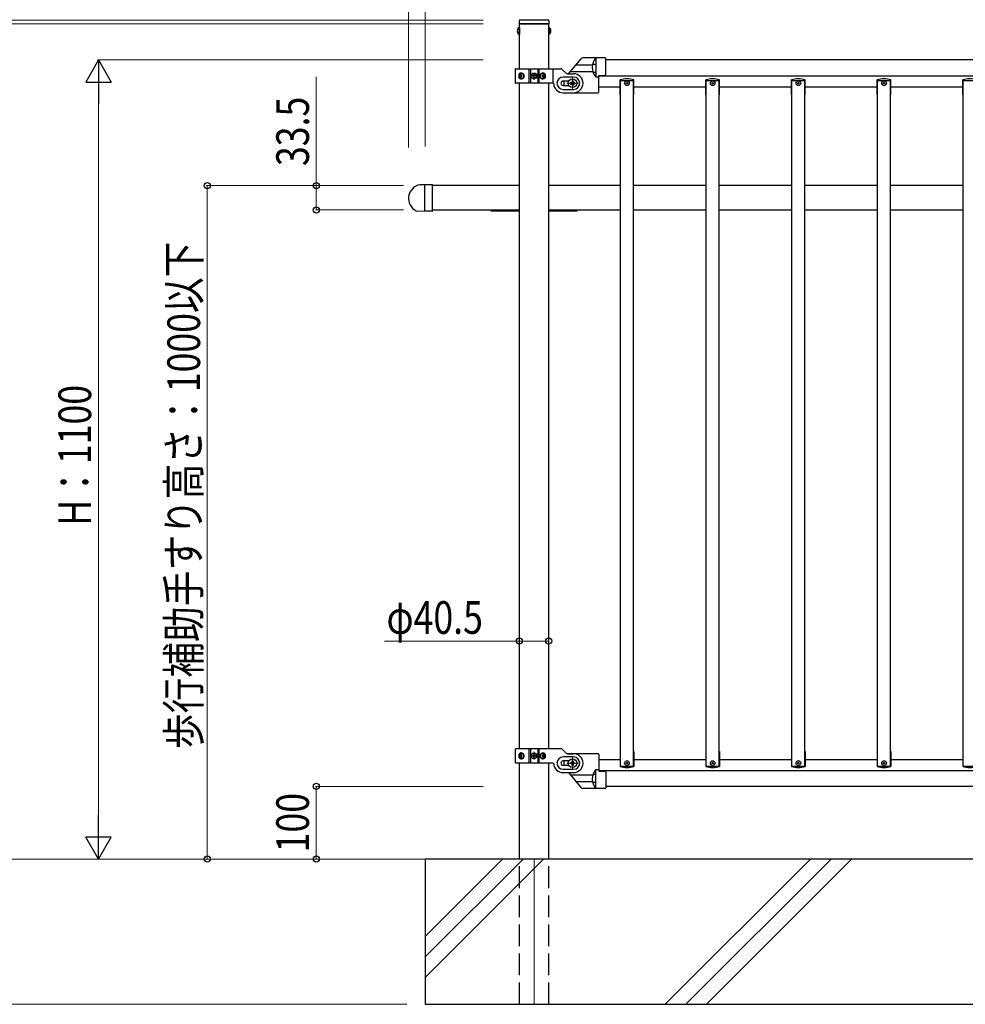
# Model space of a CAD drawing. Units: millimetres. Extents: x 250 to 8280, y 75 to 5795.
# Drawn here: x 2932 to 4235, y 2355 to 3710 of the extents above; entities that cross this region are included whole.
import ezdxf

# ---------------------------------------------------------------- set-up
doc = ezdxf.new("R2010")
doc.units = ezdxf.units.MM
for name, pattern in [('YCENTER_1', [13, 10, -1, 1, -1]), ('YDIVIDE_1', [15, 10, -1, 1, -1, 1, -1]), ('YHIDDEN_1', [4, 3, -1])]:
    doc.linetypes.add(name, pattern=pattern)
for name, color, linetype, lineweight in [('YKK_12', 2, 'Continuous', 13), ('YKK_A1', 4, 'Continuous', 30), ('YKK_D', 6, 'Continuous', 13)]:
    doc.layers.add(name, color=color, linetype=linetype, lineweight=lineweight)
doc.styles.add('text-b', font='extslim2.shx', dxfattribs={"width": 0.8, "bigfont": 'extfont2.shx'})

msp = doc.modelspace()

# ---------------------------------------------------------------- linework, layer by layer
at = {"layer": 'YKK_12'}
for p, q in [((3685.6, 3622.9), (3701.6, 3622.9)), ((3693.6, 3614.9), (3693.6, 3630.9)), ((3693.6, 3627.9), (3693.6, 3617.9)), ((3640.6, 2691.4), (3640.6, 2702.4)), ((3646.1, 2696.9), (3635.1, 2696.9)), ((3685.6, 2686.9), (3701.6, 2686.9)), ((3693.6, 2694.9), (3693.6, 2678.9))]:
    msp.add_line(p, q, dxfattribs=at)
at = {"layer": 'YKK_12', "linetype": 'Continuous'}
for p, q in [((3490.6, 2448.4), (3597.1, 2554.9)), ((3490.6, 2420.2), (3625.4, 2554.9)), ((3490.6, 2391.9), (3653.7, 2554.9)), ((3821.4, 2354.9), (4021.4, 2554.9)), ((3849.6, 2354.9), (4049.6, 2554.9)), ((3877.9, 2354.9), (4077.9, 2554.9))]:
    msp.add_line(p, q, dxfattribs=at)
at = {"layer": 'YKK_12', "ltscale": 10}
msp.add_line((3640.6, 2554.9), (3640.6, 2354.9), dxfattribs=at)
at = {"layer": 'YKK_A1', "linetype": 'Continuous', "ltscale": 0.5}
for p, q in [((3620.1, 3708.9), (3620.1, 3704.9)), ((3661.1, 3704.9), (3620.1, 3704.9)), ((3620.4, 3642.9), (3620.4, 3704.9)), ((3620.4, 3704.9), (3660.9, 3704.9)), ((3620.4, 3686.4), (3620.4, 3704.9)), ((3660.1, 3709.9), (3621.1, 3709.9)), ((3660.9, 3642.9), (3660.9, 3704.9)), ((3660.9, 3686.4), (3660.9, 3704.9)), ((3661.1, 3708.9), (3661.1, 3704.9)), ((3619.9, 3699.6), (3619.9, 3690.1)), ((3620.4, 3699.6), (3619.9, 3699.6)), ((3620.4, 3690.1), (3619.9, 3690.1)), ((3620.4, 3699.6), (3620.4, 3690.1)), ((3660.9, 3699.6), (3660.9, 3690.1)), ((3660.9, 3699.6), (3661.4, 3699.6)), ((3660.9, 3690.1), (3661.4, 3690.1)), ((3661.4, 3699.6), (3661.4, 3690.1)), ((3738.6, 3657.7), (3707.8, 3657.7)), ((3721.8, 3649), (3725.1, 3649)), ((3725.6, 3657.7), (3725.6, 3631.7)), ((3739.6, 3635), (3739.6, 3656.7)), ((4741.6, 3654.9), (3739.6, 3654.9)), ((3614.6, 3641.9), (3614.6, 3623.9)), ((3615.6, 3642.9), (3677.4, 3642.9)), ((3621.1, 3633.3), (3621.4, 3633.3)), ((3622.9, 3635.1), (3622.3, 3635.1)), ((3623.9, 3633.3), (3623.3, 3633.3)), ((3633.7, 3622.9), (3633.7, 3642.9)), ((3635.6, 3642.9), (3635.6, 3622.9)), ((3638.6, 3632.5), (3638.6, 3633.3)), ((3638.6, 3633.3), (3639.4, 3633.3)), ((3640.2, 3634.1), (3640.2, 3634.9)), ((3640.2, 3634.9), (3641, 3634.9)), ((3641, 3634.9), (3641, 3634.1)), ((3641.9, 3633.3), (3642.7, 3633.3)), ((3642.7, 3633.3), (3642.7, 3632.5)), ((3645.6, 3642.9), (3645.6, 3622.9)), ((3647.6, 3622.9), (3647.6, 3642.9)), ((3652.4, 3633.3), (3651.6, 3633.3)), ((3653.8, 3635.1), (3653, 3635.1)), ((3654.7, 3633.3), (3655.2, 3633.3)), ((3684.8, 3636.8), (3679.5, 3642)), ((3686.9, 3635.9), (3695.1, 3635.9)), ((3722.5, 3638.2), (3725.1, 3638.2)), ((3729.6, 3633.7), (3738.7, 3634)), ((3729.6, 3610.7), (3729.6, 3633.7)), ((3729.6, 3632.9), (4751.6, 3632.9)), ((3666.7, 3622.9), (3615.6, 3622.9)), ((3620.4, 3447.4), (3620.4, 3622.9)), ((3621.1, 3632.4), (3621.4, 3632.4)), ((3622.3, 3630.7), (3622.9, 3630.7)), ((3623.9, 3632.4), (3623.3, 3632.4)), ((3639.4, 3632.5), (3638.6, 3632.5)), ((3640.2, 3630.8), (3640.2, 3631.7)), ((3641, 3630.8), (3640.2, 3630.8)), ((3641, 3631.7), (3641, 3630.8)), ((3642.7, 3632.5), (3641.9, 3632.5)), ((3652.4, 3632.4), (3651.6, 3632.4)), ((3653, 3630.7), (3653.8, 3630.7)), ((3654.7, 3632.4), (3655.2, 3632.4)), ((3660.9, 3447.4), (3660.9, 3622.9)), ((3695.1, 3631.4), (3680.6, 3631.4)), ((3687.9, 3625.9), (3680.6, 3625.9)), ((3680.6, 3619.9), (3687.9, 3619.9)), ((3690.3, 3623.5), (3690.3, 3622.2)), ((3691.7, 3623.5), (3690.3, 3623.5)), ((3690.3, 3622.2), (3691.7, 3622.2)), ((3694.3, 3626.2), (3693, 3626.2)), ((3693, 3626.2), (3693, 3624.9)), ((3693, 3620.9), (3693, 3619.6)), ((3693, 3619.6), (3694.3, 3619.6)), ((3694.3, 3624.9), (3694.3, 3626.2)), ((3694.3, 3619.6), (3694.3, 3620.9)), ((3696.9, 3623.5), (3695.6, 3623.5)), ((3695.6, 3622.2), (3696.9, 3622.2)), ((3696.9, 3622.2), (3696.9, 3623.5)), ((3725.6, 3631.7), (3729.6, 3631.7)), ((3759.2, 3606.9), (3759.2, 3627.4)), ((3759.6, 3626.9), (3777.6, 3626.9)), ((3759.6, 3448.4), (3759.6, 3626.9)), ((3777.6, 3448.4), (3777.6, 3626.9)), ((3778, 3606.9), (3778, 3627.4)), ((3877.2, 3606.9), (3877.2, 3627.4)), ((3877.6, 3626.9), (3895.6, 3626.9)), ((3877.6, 3448.4), (3877.6, 3626.9)), ((3895.6, 3448.4), (3895.6, 3626.9)), ((3896, 3606.9), (3896, 3627.4)), ((3995.2, 3606.9), (3995.2, 3627.4)), ((3995.6, 3626.9), (4013.6, 3626.9)), ((3995.6, 3448.4), (3995.6, 3626.9)), ((4013.6, 3448.4), (4013.6, 3626.9)), ((4014, 3606.9), (4014, 3627.4)), ((4113.2, 3606.9), (4113.2, 3627.4)), ((4113.6, 3626.9), (4131.6, 3626.9)), ((4113.6, 3448.4), (4113.6, 3626.9)), ((4131.6, 3448.4), (4131.6, 3626.9)), ((4132, 3606.9), (4132, 3627.4)), ((4231.2, 3606.9), (4231.2, 3627.4)), ((4231.6, 3626.9), (4249.6, 3626.9)), ((4231.6, 3448.4), (4231.6, 3626.9)), ((3680.6, 3614.4), (3695.1, 3614.4)), ((3680.6, 3609.9), (3695.1, 3609.9)), ((3694.6, 3609.7), (3728.6, 3609.7)), ((3729.6, 3617.9), (3759.6, 3617.9)), ((3759.6, 3606.9), (3759.2, 3606.9)), ((3777.6, 3617.9), (3877.6, 3617.9)), ((3778, 3606.9), (3777.6, 3606.9)), ((3877.6, 3606.9), (3877.2, 3606.9)), ((3895.6, 3617.9), (3995.6, 3617.9)), ((3896, 3606.9), (3895.6, 3606.9)), ((3995.6, 3606.9), (3995.2, 3606.9)), ((4013.6, 3617.9), (4113.6, 3617.9)), ((4014, 3606.9), (4013.6, 3606.9)), ((4113.6, 3606.9), (4113.2, 3606.9)), ((4131.6, 3617.9), (4231.6, 3617.9)), ((4132, 3606.9), (4131.6, 3606.9)), ((4231.6, 3606.9), (4231.2, 3606.9)), ((3620.4, 3481.9), (3500.6, 3481.9)), ((3759.6, 3481.9), (3660.9, 3481.9)), ((3877.6, 3481.9), (3777.6, 3481.9)), ((3995.6, 3481.9), (3895.6, 3481.9)), ((4113.6, 3481.9), (4013.6, 3481.9)), ((4231.6, 3481.9), (4131.6, 3481.9)), ((3500.6, 3448.4), (3620.4, 3448.4)), ((3620.4, 2706.9), (3620.4, 3447.4)), ((3660.9, 3448.4), (3759.6, 3448.4)), ((3660.9, 2706.9), (3660.9, 3447.4)), ((3759.6, 2682.9), (3759.6, 3448.4)), ((3777.6, 2682.9), (3777.6, 3448.4)), ((3777.6, 3448.4), (3877.6, 3448.4)), ((3877.6, 2682.9), (3877.6, 3448.4)), ((3895.6, 2682.9), (3895.6, 3448.4)), ((3895.6, 3448.4), (3995.6, 3448.4)), ((3995.6, 2682.9), (3995.6, 3448.4)), ((4013.6, 2682.9), (4013.6, 3448.4)), ((4013.6, 3448.4), (4113.6, 3448.4)), ((4113.6, 2682.9), (4113.6, 3448.4)), ((4131.6, 2682.9), (4131.6, 3448.4)), ((4131.6, 3448.4), (4231.6, 3448.4)), ((4231.6, 2682.9), (4231.6, 3448.4)), ((3614.6, 2705.9), (3614.6, 2687.9)), ((3615.6, 2706.9), (3677.4, 2706.9)), ((3622.9, 2699.1), (3622.3, 2699.1)), ((3633.7, 2686.9), (3633.7, 2706.9)), ((3635.6, 2706.9), (3635.6, 2686.9)), ((3640.2, 2698.1), (3640.2, 2698.9)), ((3640.2, 2698.9), (3641, 2698.9)), ((3641, 2698.9), (3641, 2698.1)), ((3645.6, 2706.9), (3645.6, 2686.9)), ((3647.6, 2686.9), (3647.6, 2706.9)), ((3653.8, 2699.1), (3653, 2699.1)), ((3684.8, 2700.8), (3679.5, 2706)), ((3685.9, 2700), (3728.6, 2700)), ((3686.9, 2699.9), (3695.1, 2699.9)), ((3729.6, 2699), (3729.6, 2676)), ((3759.2, 2702.9), (3759.2, 2682.4)), ((3759.6, 2702.9), (3759.2, 2702.9)), ((3778, 2702.9), (3777.6, 2702.9)), ((3778, 2702.9), (3778, 2682.4)), ((3877.2, 2702.9), (3877.2, 2682.4)), ((3877.6, 2702.9), (3877.2, 2702.9)), ((3896, 2702.9), (3895.6, 2702.9)), ((3896, 2702.9), (3896, 2682.4)), ((3995.2, 2702.9), (3995.2, 2682.4)), ((3995.6, 2702.9), (3995.2, 2702.9)), ((4014, 2702.9), (4013.6, 2702.9)), ((4014, 2702.9), (4014, 2682.4)), ((4113.2, 2702.9), (4113.2, 2682.4)), ((4113.6, 2702.9), (4113.2, 2702.9)), ((4132, 2702.9), (4131.6, 2702.9)), ((4132, 2702.9), (4132, 2682.4)), ((4231.2, 2702.9), (4231.2, 2682.4)), ((4231.6, 2702.9), (4231.2, 2702.9)), ((3666.7, 2686.9), (3615.6, 2686.9)), ((3620.4, 2554.9), (3620.4, 2686.9)), ((3621.1, 2697.3), (3621.4, 2697.3)), ((3621.1, 2696.4), (3621.4, 2696.4)), ((3622.3, 2694.7), (3622.9, 2694.7)), ((3623.9, 2697.3), (3623.3, 2697.3)), ((3623.9, 2696.4), (3623.3, 2696.4)), ((3638.6, 2696.5), (3638.6, 2697.3)), ((3638.6, 2697.3), (3639.4, 2697.3)), ((3639.4, 2696.5), (3638.6, 2696.5)), ((3640.2, 2694.8), (3640.2, 2695.7)), ((3641, 2694.8), (3640.2, 2694.8)), ((3641, 2695.7), (3641, 2694.8)), ((3641.9, 2697.3), (3642.7, 2697.3)), ((3642.7, 2696.5), (3641.9, 2696.5)), ((3642.7, 2697.3), (3642.7, 2696.5)), ((3652.4, 2697.3), (3651.6, 2697.3)), ((3652.4, 2696.4), (3651.6, 2696.4)), ((3653, 2694.7), (3653.8, 2694.7)), ((3654.7, 2697.3), (3655.2, 2697.3)), ((3654.7, 2696.4), (3655.2, 2696.4)), ((3660.9, 2554.9), (3660.9, 2686.9)), ((3695.1, 2695.4), (3680.6, 2695.4)), ((3687.9, 2689.9), (3680.6, 2689.9)), ((3690.3, 2686.2), (3690.3, 2687.5)), ((3690.3, 2687.5), (3691.7, 2687.5)), ((3691.7, 2686.2), (3690.3, 2686.2)), ((3693, 2688.9), (3693, 2690.2)), ((3693, 2690.2), (3694.3, 2690.2)), ((3693, 2683.6), (3693, 2684.9)), ((3694.3, 2690.2), (3694.3, 2688.9)), ((3694.3, 2684.9), (3694.3, 2683.6)), ((3695.6, 2687.5), (3696.9, 2687.5)), ((3696.9, 2686.2), (3695.6, 2686.2)), ((3696.9, 2687.5), (3696.9, 2686.2)), ((3729.6, 2691.9), (3759.6, 2691.9)), ((3777.6, 2691.9), (3877.6, 2691.9)), ((3895.6, 2691.9), (3995.6, 2691.9)), ((4013.6, 2691.9), (4113.6, 2691.9)), ((4131.6, 2691.9), (4231.6, 2691.9)), ((3680.6, 2683.9), (3687.9, 2683.9)), ((3680.6, 2678.4), (3695.1, 2678.4)), ((3680.6, 2673.9), (3695.1, 2673.9)), ((3694.3, 2683.6), (3693, 2683.6)), ((3722.5, 2671.6), (3725.1, 2671.6)), ((3725.6, 2652), (3725.6, 2678.1)), ((3725.6, 2678.1), (3729.6, 2678.1)), ((3729.6, 2676.9), (4751.6, 2676.9)), ((3729.6, 2676), (3738.7, 2675.7)), ((3739.6, 2674.7), (3739.6, 2653)), ((3759.6, 2682.9), (3777.6, 2682.9)), ((3877.6, 2682.9), (3895.6, 2682.9)), ((3995.6, 2682.9), (4013.6, 2682.9)), ((4113.6, 2682.9), (4131.6, 2682.9)), ((4231.6, 2682.9), (4249.6, 2682.9)), ((3721.8, 2660.8), (3725.1, 2660.8)), ((3738.6, 2652), (3707.8, 2652)), ((4741.6, 2654.9), (3739.6, 2654.9)), ((4860.9, 2554.9), (3620.4, 2554.9))]:
    msp.add_line(p, q, dxfattribs=at)
at = {"layer": 'YKK_A1', "linetype": 'YHIDDEN_1', "ltscale": 10}
for p, q in [((3617.9, 3697.2), (3620.4, 3696)), ((3617.9, 3692.5), (3620.4, 3693.7)), ((3620.4, 3696), (3621, 3694.9)), ((3620.4, 3693.7), (3621, 3694.9)), ((3660.9, 3696), (3660.3, 3694.9)), ((3660.9, 3693.7), (3660.3, 3694.9)), ((3663.4, 3697.2), (3660.9, 3696)), ((3663.4, 3692.5), (3660.9, 3693.7)), ((3666.6, 3642.9), (3666.6, 3622.9)), ((3688.4, 3625.9), (3687.9, 3625.9)), ((3687.9, 3619.9), (3688.4, 3619.9)), ((3688.4, 2689.9), (3687.9, 2689.9)), ((3687.9, 2683.9), (3688.4, 2683.9)), ((3620.4, 2354.9), (3620.4, 2554.9)), ((3660.9, 2354.9), (3660.9, 2554.9)), ((3620.6, 2354.9), (3660.6, 2354.9))]:
    msp.add_line(p, q, dxfattribs=at)
at = {"layer": 'YKK_A1'}
for p, q in [((3688.1, 3635.9), (3705.5, 3656.7)), ((3698.4, 3648.2), (3721, 3648.2)), ((3690.7, 3639), (3721.5, 3639)), ((3483.3, 3483.3), (3489.6, 3483.6)), ((3489.6, 3483.6), (3489.6, 3446.6)), ((3489.6, 3483.6), (3500.1, 3483.6)), ((3489.6, 3483.6), (3489.6, 3446.6)), ((3500.6, 3447.1), (3500.6, 3483.1)), ((3478.1, 3447.2), (3489.6, 3446.6)), ((3500.1, 3446.6), (3489.6, 3446.6)), ((3688.1, 2673.9), (3705.5, 2653.1)), ((3690.7, 2670.7), (3721.5, 2670.7)), ((3698.4, 2661.6), (3721, 2661.6)), ((3490.6, 2554.9), (3490.6, 2354.9)), ((6040.6, 2554.9), (3490.6, 2554.9)), ((3490.6, 2354.9), (5967.9, 2354.9))]:
    msp.add_line(p, q, dxfattribs=at)
at = {"layer": 'YKK_A1', "linetype": 'YCENTER_1'}
for p, q in [((3646.1, 3632.9), (3635.1, 3632.9)), ((3640.6, 3627.4), (3640.6, 3638.4))]:
    msp.add_line(p, q, dxfattribs=at)
at = {"layer": 'YKK_A1', "linetype": 'YDIVIDE_1', "ltscale": 0.5}
for p, q in [((3725.6, 3631.6), (3729.6, 3631.6)), ((3725.6, 2678.2), (3729.6, 2678.2))]:
    msp.add_line(p, q, dxfattribs=at)
at = {"layer": 'YKK_A1', "ltscale": 0.5}
for p, q in [((3581.6, 3447.4), (3620.4, 3447.4)), ((3660.9, 3447.4), (3699.6, 3447.4))]:
    msp.add_line(p, q, dxfattribs=at)
at = {"layer": 'YKK_A1', "linetype": 'Continuous', "ltscale": 0.5}
for centre, radius in [((3640.6, 3632.9), 4), ((3640.6, 3632.9), 3.75), ((3693.6, 3622.9), 6), ((3768.6, 3622.9), 3.2), ((3768.6, 3622.9), 1), ((3886.6, 3622.9), 3.2), ((3886.6, 3622.9), 1), ((4004.6, 3622.9), 3.2), ((4004.6, 3622.9), 1), ((4122.6, 3622.9), 3.2), ((4122.6, 3622.9), 1), ((3640.6, 2696.9), 4), ((3640.6, 2696.9), 3.75), ((3693.6, 2686.9), 6), ((3768.6, 2686.9), 3.2), ((3768.6, 2686.9), 1), ((3886.6, 2686.9), 3.2), ((3886.6, 2686.9), 1), ((4004.6, 2686.9), 3.2), ((4004.6, 2686.9), 1), ((4122.6, 2686.9), 3.2), ((4122.6, 2686.9), 1)]:
    msp.add_circle(centre, radius, dxfattribs=at)
for centre, radius, start, end in [((3621.1, 3708.9), 1, 90, 180), ((3660.1, 3708.9), 1, 0, 90), ((3623.2, 3694.9), 5.77, 124.651, 235.349), ((3658.1, 3694.9), 5.77, 304.651, 55.349), ((3740.2, 3644.7), 19.5, 138.0809, 221.5882), ((3725.1, 3648.5), 0.5, 0, 90), ((3738.6, 3656.7), 1, 0, 90), ((3615.6, 3641.9), 1, 90, 180), ((3639.4, 3634.1), 0.82, 270, 0), ((3641.9, 3634.1), 0.82, 180, 270), ((3677.4, 3639.9), 3, 45, 90), ((3686.9, 3638.9), 3, 225, 270), ((3695.1, 3622.9), 13, 270, 90), ((3725.1, 3638.7), 0.5, 270, 0), ((3738.6, 3635), 1, 272, 0), ((3615.6, 3623.9), 1, 180, 270), ((3639.4, 3631.7), 0.82, 0, 90), ((3641.9, 3631.7), 0.82, 90, 180), ((3666.7, 3621.9), 1, 4.096, 90), ((3680.6, 3622.9), 13, 184.096, 270), ((3680.6, 3622.9), 8.5, 90, 270), ((3680.6, 3622.9), 3, 90, 270), ((3694.6, 3622.7), 13, 165.9434, 192.6302), ((3691.7, 3624.9), 1.32, 270, 0), ((3691.7, 3620.9), 1.32, 0, 90), ((3695.6, 3624.9), 1.32, 180, 270), ((3695.6, 3620.9), 1.32, 90, 180), ((3695.1, 3622.9), 8.5, 270, 90), ((3768.6, 3598.9), 30, 71.7398, 108.2602), ((3886.6, 3598.9), 30, 71.7398, 108.2602), ((4004.6, 3598.9), 30, 71.7398, 108.2602), ((4122.6, 3598.9), 30, 71.7398, 108.2602), ((4240.6, 3598.9), 30, 71.7398, 108.2602), ((3728.6, 3610.7), 1, 270, 0), ((3615.6, 2705.9), 1, 90, 180), ((3639.4, 2698.1), 0.82, 270, 0), ((3641.9, 2698.1), 0.82, 180, 270), ((3677.4, 2703.9), 3, 45, 90), ((3686.9, 2702.9), 3, 225, 270), ((3695.1, 2686.9), 13, 270, 90), ((3728.6, 2699), 1, 0, 90), ((3615.6, 2687.9), 1, 180, 270), ((3639.4, 2695.7), 0.82, 0, 90), ((3641.9, 2695.7), 0.82, 90, 180), ((3666.7, 2685.9), 1, 4.096, 90), ((3680.6, 2686.9), 13, 184.096, 270), ((3680.6, 2686.9), 8.5, 90, 270), ((3680.6, 2686.9), 3, 90, 270), ((3694.6, 2687), 13, 167.3698, 194.0566), ((3691.7, 2688.9), 1.32, 270, 0), ((3691.7, 2684.9), 1.32, 0, 90), ((3695.6, 2688.9), 1.32, 180, 270), ((3695.6, 2684.9), 1.32, 90, 180), ((3695.1, 2686.9), 8.5, 270, 90), ((3740.2, 2665.1), 19.5, 138.4118, 221.9191), ((3725.1, 2671.1), 0.5, 0, 90), ((3738.6, 2674.7), 1, 0, 88), ((3768.6, 2710.9), 30, 251.7398, 288.2602), ((3886.6, 2710.9), 30, 251.7398, 288.2602), ((4004.6, 2710.9), 30, 251.7398, 288.2602), ((4122.6, 2710.9), 30, 251.7398, 288.2602), ((4240.6, 2710.9), 30, 251.7398, 288.2602), ((3725.1, 2661.3), 0.5, 270, 0), ((3738.6, 2653), 1, 270, 0)]:
    msp.add_arc(centre, radius, start, end, dxfattribs=at)
at = {"layer": 'YKK_A1'}
for centre, radius, start, end in [((3707.8, 3654.7), 3, 90, 140), ((3500.1, 3483.1), 0.5, 0, 90), ((3486.9, 3464.4), 19.2, 100.6271, 242.9707), ((3707.8, 2655), 3, 220, 270)]:
    msp.add_arc(centre, radius, start, end, dxfattribs=at)
at = {"layer": 'YKK_A1', "linetype": 'YDIVIDE_1', "ltscale": 0.5}
for centre, radius, start, end in [((3721.8, 3649.5), 0.5, 165.253, 270), ((3722.5, 3637.7), 0.5, 90, 201.4181), ((3740.2, 3644.7), 19.5, 221.5882, 221.9191), ((3722.5, 2672.1), 0.5, 158.5819, 270), ((3740.2, 2665.1), 19.5, 138.0809, 138.4118), ((3721.8, 2660.3), 0.5, 90, 194.747)]:
    msp.add_arc(centre, radius, start, end, dxfattribs=at)
at = {"layer": 'YKK_A1', "ltscale": 0.5}
for centre, start, end in [((3581.6, 3448.4), 180, 270), ((3699.6, 3448.4), 270, 0)]:
    msp.add_arc(centre, 1, start, end, dxfattribs=at)
at = {"layer": 'YKK_A1', "linetype": 'Continuous', "ltscale": 0.5}
for centre, major_axis, ratio, start_param, end_param in [((3622.3, 3632.9), (0, -4), 0.7075, 3.141593, 6.283185), ((3623, 3632.9), (0, 4), 0.7075, 0.125258, 3.016335), ((3626.2, 3632.9), (0, 7.22), 0.707107, 1.509641, 1.631951), ((3627.2, 3632.9), (0, 7.22), 0.707107, 1.260243, 1.386402), ((3622.3, 3632.9), (5.06, 0), 0.790514, 4.712389, 7.853982), ((3627.8, 3632.9), (0, 7.22), 0.707107, 1.260243, 1.386402), ((3623.8, 3632.9), (0, 3.84), 0.707107, 3.098265, 6.326513), ((3629, 3632.9), (0, 7.22), 0.707107, 1.509641, 1.631951), ((3653.1, 3632.9), (-4.49, 0), 0.890869, 4.712389, 7.853982), ((3652.2, 3632.9), (0, 3.84), 0.866157, -0.024995, 3.166588), ((3648, 3632.9), (0, 7.22), 0.499772, 4.651234, 4.773544), ((3649.6, 3632.9), (0, 7.22), 0.499772, -1.386402, -1.260243), ((3653.1, 3632.9), (0, 4), 0.865, 3.141593, 6.283185), ((3650.3, 3632.9), (0, 7.22), 0.499772, -1.386402, -1.260243), ((3651.6, 3632.9), (0, 7.22), 0.499772, 4.651234, 4.773544), ((3627.2, 3632.9), (0, 7.22), 0.707107, 1.755191, 1.881349), ((3627.8, 3632.9), (0, 7.22), 0.707107, 1.755191, 1.881349), ((3649.6, 3632.9), (0, 7.22), 0.499772, 4.401836, 4.527995), ((3650.3, 3632.9), (0, 7.22), 0.499772, 4.401836, 4.527995), ((3622.3, 2696.9), (0, 4), 0.7075, 0, 3.141593), ((3623, 2696.9), (0, 4), 0.7075, 0.125258, 3.016335), ((3627.2, 2696.9), (0, 7.22), 0.707107, 1.260243, 1.386402), ((3622.3, 2696.9), (5.06, 0), 0.790514, 4.712389, 7.853982), ((3627.8, 2696.9), (0, 7.22), 0.707107, 1.260243, 1.386402), ((3623.8, 2696.9), (0, 3.84), 0.707107, 3.098265, 6.326513), ((3653.1, 2696.9), (4.49, 0), 0.890869, 1.570796, 4.712389), ((3652.2, 2696.9), (0, -3.84), 0.866157, 3.116598, 6.30818), ((3649.6, 2696.9), (0, -7.22), 0.499772, 1.755191, 1.881349), ((3653.1, 2696.9), (0, 4), 0.865, 3.141593, 6.283185), ((3650.3, 2696.9), (0, -7.22), 0.499772, 1.755191, 1.881349), ((3626.2, 2696.9), (0, 7.22), 0.707107, 1.509641, 1.631951), ((3627.2, 2696.9), (0, 7.22), 0.707107, 1.755191, 1.881349), ((3627.8, 2696.9), (0, 7.22), 0.707107, 1.755191, 1.881349), ((3629, 2696.9), (0, 7.22), 0.707107, 1.509641, 1.631951), ((3648, 2696.9), (0, -7.22), 0.499772, 1.509641, 1.631951), ((3649.6, 2696.9), (0, -7.22), 0.499772, 1.260243, 1.386402), ((3650.3, 2696.9), (0, -7.22), 0.499772, 1.260243, 1.386402), ((3651.6, 2696.9), (0, -7.22), 0.499772, 1.509641, 1.631951)]:
    msp.add_ellipse(centre, major_axis=major_axis, ratio=ratio, start_param=start_param, end_param=end_param, dxfattribs=at)
for centre, major_axis, ratio in [((3623.5, 3632.9), (0, 3.84), 0.707107), ((3652.4, 3632.9), (0, -3.84), 0.866157), ((3623.5, 2696.9), (0, 3.84), 0.707107), ((3652.4, 2696.9), (0, -3.84), 0.866157)]:
    msp.add_ellipse(centre, major_axis=major_axis, ratio=ratio, dxfattribs=at)
for points, knots in [([(3621.4, 3633.3), (3621.5, 3633.3), (3621.6, 3633.3), (3621.7, 3633.4), (3621.8, 3633.5), (3621.9, 3633.6), (3622, 3633.7), (3622.1, 3633.9), (3622.1, 3634), (3622.1, 3634.2), (3622.1, 3634.2)], [0, 0, 0, 0, 0.123588, 0.253089, 0.391788, 0.54121, 0.701044, 0.869387, 1.043125, 1.218359, 1.218359, 1.218359, 1.218359]), ([(3622.8, 3634.2), (3622.8, 3634.2), (3622.8, 3634), (3622.8, 3633.9), (3622.8, 3633.7), (3622.9, 3633.6), (3623, 3633.5), (3623.1, 3633.4), (3623.2, 3633.3), (3623.3, 3633.3), (3623.3, 3633.3)], [0, 0, 0, 0, 0.172314, 0.338746, 0.497437, 0.647155, 0.787499, 0.91918, 1.0443, 1.166405, 1.166405, 1.166405, 1.166405]), ([(3652.4, 3633.3), (3652.5, 3633.3), (3652.6, 3633.3), (3652.7, 3633.4), (3652.8, 3633.5), (3652.9, 3633.6), (3653, 3633.7), (3653.1, 3633.9), (3653.1, 3634), (3653.1, 3634.2), (3653.1, 3634.2)], [0, 0, 0, 0, 0.149474, 0.299733, 0.452298, 0.608244, 0.7682, 0.932405, 1.10076, 1.27283, 1.27283, 1.27283, 1.27283]), ([(3653.9, 3634.2), (3653.9, 3634.2), (3653.9, 3634), (3654, 3633.9), (3654, 3633.7), (3654.1, 3633.6), (3654.3, 3633.5), (3654.4, 3633.4), (3654.5, 3633.3), (3654.6, 3633.3), (3654.7, 3633.3)], [0, 0, 0, 0, 0.174604, 0.349232, 0.521556, 0.68977, 0.852852, 1.010707, 1.164144, 1.314669, 1.314669, 1.314669, 1.314669]), ([(3622.1, 3631.6), (3622.1, 3631.6), (3622.1, 3631.7), (3622.1, 3631.9), (3622, 3632.1), (3621.9, 3632.2), (3621.8, 3632.3), (3621.7, 3632.4), (3621.6, 3632.4), (3621.5, 3632.4), (3621.4, 3632.4)], [0, 0, 0, 0, 0.175234, 0.348972, 0.517314, 0.677146, 0.826566, 0.965264, 1.094764, 1.218351, 1.218351, 1.218351, 1.218351]), ([(3623.3, 3632.4), (3623.3, 3632.4), (3623.2, 3632.4), (3623.1, 3632.4), (3623, 3632.3), (3622.9, 3632.2), (3622.8, 3632.1), (3622.8, 3631.9), (3622.8, 3631.7), (3622.8, 3631.6), (3622.8, 3631.6)], [0, 0, 0, 0, 0.122105, 0.247227, 0.378908, 0.519254, 0.668975, 0.827666, 0.994098, 1.166412, 1.166412, 1.166412, 1.166412]), ([(3653.1, 3631.6), (3653.1, 3631.6), (3653.1, 3631.7), (3653.1, 3631.9), (3653, 3632.1), (3652.9, 3632.2), (3652.8, 3632.3), (3652.7, 3632.4), (3652.6, 3632.4), (3652.5, 3632.4), (3652.4, 3632.4)], [0, 0, 0, 0, 0.17207, 0.340424, 0.504629, 0.664583, 0.820528, 0.973092, 1.12335, 1.272824, 1.272824, 1.272824, 1.272824]), ([(3654.7, 3632.4), (3654.6, 3632.4), (3654.5, 3632.4), (3654.4, 3632.4), (3654.3, 3632.3), (3654.1, 3632.2), (3654, 3632.1), (3654, 3631.9), (3653.9, 3631.7), (3653.9, 3631.6), (3653.9, 3631.6)], [0, 0, 0, 0, 0.150526, 0.303963, 0.461819, 0.624903, 0.793118, 0.965444, 1.140072, 1.314675, 1.314675, 1.314675, 1.314675]), ([(3621.4, 2697.3), (3621.5, 2697.3), (3621.6, 2697.3), (3621.7, 2697.4), (3621.8, 2697.5), (3621.9, 2697.6), (3622, 2697.7), (3622.1, 2697.9), (3622.1, 2698), (3622.1, 2698.2), (3622.1, 2698.2)], [0, 0, 0, 0, 0.123588, 0.253089, 0.391788, 0.54121, 0.701044, 0.869387, 1.043125, 1.218359, 1.218359, 1.218359, 1.218359]), ([(3622.8, 2698.2), (3622.8, 2698.2), (3622.8, 2698), (3622.8, 2697.9), (3622.8, 2697.7), (3622.9, 2697.6), (3623, 2697.5), (3623.1, 2697.4), (3623.2, 2697.3), (3623.3, 2697.3), (3623.3, 2697.3)], [0, 0, 0, 0, 0.172314, 0.338746, 0.497437, 0.647155, 0.787499, 0.91918, 1.0443, 1.166405, 1.166405, 1.166405, 1.166405]), ([(3652.4, 2697.3), (3652.5, 2697.3), (3652.6, 2697.3), (3652.7, 2697.4), (3652.8, 2697.5), (3652.9, 2697.6), (3653, 2697.7), (3653.1, 2697.9), (3653.1, 2698), (3653.1, 2698.2), (3653.1, 2698.2)], [0, 0, 0, 0, 0.149474, 0.299733, 0.452298, 0.608244, 0.7682, 0.932405, 1.10076, 1.27283, 1.27283, 1.27283, 1.27283]), ([(3653.9, 2698.2), (3653.9, 2698.2), (3653.9, 2698), (3654, 2697.9), (3654, 2697.7), (3654.1, 2697.6), (3654.3, 2697.5), (3654.4, 2697.4), (3654.5, 2697.3), (3654.6, 2697.3), (3654.7, 2697.3)], [0, 0, 0, 0, 0.174604, 0.349232, 0.521556, 0.68977, 0.852852, 1.010707, 1.164144, 1.314669, 1.314669, 1.314669, 1.314669]), ([(3622.1, 2695.6), (3622.1, 2695.6), (3622.1, 2695.7), (3622.1, 2695.9), (3622, 2696.1), (3621.9, 2696.2), (3621.8, 2696.3), (3621.7, 2696.4), (3621.6, 2696.4), (3621.5, 2696.4), (3621.4, 2696.4)], [0, 0, 0, 0, 0.175234, 0.348972, 0.517314, 0.677146, 0.826566, 0.965264, 1.094764, 1.218351, 1.218351, 1.218351, 1.218351]), ([(3623.3, 2696.4), (3623.3, 2696.4), (3623.2, 2696.4), (3623.1, 2696.4), (3623, 2696.3), (3622.9, 2696.2), (3622.8, 2696.1), (3622.8, 2695.9), (3622.8, 2695.7), (3622.8, 2695.6), (3622.8, 2695.6)], [0, 0, 0, 0, 0.122105, 0.247227, 0.378908, 0.519254, 0.668975, 0.827666, 0.994098, 1.166412, 1.166412, 1.166412, 1.166412]), ([(3653.1, 2695.6), (3653.1, 2695.6), (3653.1, 2695.7), (3653.1, 2695.9), (3653, 2696.1), (3652.9, 2696.2), (3652.8, 2696.3), (3652.7, 2696.4), (3652.6, 2696.4), (3652.5, 2696.4), (3652.4, 2696.4)], [0, 0, 0, 0, 0.17207, 0.340424, 0.504629, 0.664583, 0.820528, 0.973092, 1.12335, 1.272824, 1.272824, 1.272824, 1.272824]), ([(3654.7, 2696.4), (3654.6, 2696.4), (3654.5, 2696.4), (3654.4, 2696.4), (3654.3, 2696.3), (3654.1, 2696.2), (3654, 2696.1), (3654, 2695.9), (3653.9, 2695.7), (3653.9, 2695.6), (3653.9, 2695.6)], [0, 0, 0, 0, 0.150526, 0.303963, 0.461819, 0.624903, 0.793118, 0.965444, 1.140072, 1.314675, 1.314675, 1.314675, 1.314675])]:
    msp.add_open_spline(points, degree=3, knots=knots, dxfattribs=at)
at = {"layer": 'YKK_A1'}
msp.add_open_spline([(3500.1, 3446.6), (3500.3, 3446.6), (3500.4, 3446.7), (3500.6, 3446.9), (3500.6, 3447), (3500.6, 3447.1)], degree=3, knots=[0, 0, 0, 0, 0.5, 0.5, 1, 1, 1, 1], dxfattribs=at)
at = {"layer": 'YKK_D'}
for p, q in [((3467.6, 3534.5), (3467.6, 3910.9)), ((3490.6, 3535.6), (3490.6, 3910.9)), ((3490.6, 3535.6), (3490.6, 3910.9)), ((3570.4, 3709.9), (2889.6, 3709.9)), ((3570.4, 3704.9), (2889.6, 3704.9)), ((3570.4, 3704.9), (2889.6, 3704.9)), ((3570.4, 3654.9), (3039.6, 3654.9)), ((3040.6, 2589.9), (3040.6, 3619.9)), ((3340.6, 3481.9), (3340.6, 3631.7)), ((3460.6, 3481.9), (3189.6, 3481.9)), ((3190.6, 3481.9), (3190.6, 2554.9)), ((3460.6, 3481.9), (3339.6, 3481.9)), ((3340.6, 3448.4), (3340.6, 3481.9)), ((3460.6, 3448.4), (3339.6, 3448.4)), ((3620.4, 2983.7), (3620.4, 2853.9)), ((3660.9, 2960.4), (3660.9, 2853.9)), ((3620.4, 2854.9), (3434.6, 2854.9)), ((3660.9, 2854.9), (3620.4, 2854.9)), ((3570.4, 2654.9), (3339.6, 2654.9)), ((3340.6, 2554.9), (3340.6, 2654.9)), ((3570.4, 2554.9), (2889.6, 2554.9)), ((3465.6, 2554.9), (2889.6, 2554.9)), ((3570.4, 2554.9), (3039.6, 2554.9)), ((3489.6, 2554.9), (3189.6, 2554.9)), ((3570.4, 2554.9), (3339.6, 2554.9)), ((3465.6, 2354.9), (2889.6, 2354.9))]:
    msp.add_line(p, q, dxfattribs=at)
at = {"layer": 'YKK_D', "lineweight": -2}
for p, q in [((3040.6, 3654.9), (3023.1, 3624.6)), ((3040.6, 3654.9), (3058.1, 3624.6)), ((3040.6, 3654.9), (3040.6, 3594.3)), ((3023.1, 3624.6), (3058.1, 3624.6)), ((3040.6, 2554.9), (3040.6, 2615.5)), ((3040.6, 2554.9), (3023.1, 2585.2)), ((3058.1, 2585.2), (3023.1, 2585.2)), ((3040.6, 2554.9), (3058.1, 2585.2))]:
    msp.add_line(p, q, dxfattribs=at)
at = {"layer": 'YKK_D', "linetype": 'ByBlock', "lineweight": -2}
for centre in [(3190.6, 3481.9), (3340.6, 3481.9), (3340.6, 3448.4), (3620.4, 2854.9), (3660.9, 2854.9), (3340.6, 2654.9), (3190.6, 2554.9), (3340.6, 2554.9)]:
    msp.add_circle(centre, 4.25, dxfattribs=at)

# ---------------------------------------------------------------- texts
at = {"layer": 'YKK_D', "style": 'text-b', "width": 0.8}
for s, p in [('33.5', (3330.6, 3508.9)), ('歩行補助手すり高さ：1000以下', (3180.6, 2706.4)), ('H：1100', (3030.6, 3013.7)), ('100', (3330.6, 2564.1))]:
    msp.add_text(s, height=45, rotation=90, dxfattribs=at).set_placement(p)
msp.add_text('φ40.5', height=45, dxfattribs=at).set_placement((3437.4, 2864.9))

doc.saveas('drawing.dxf')
